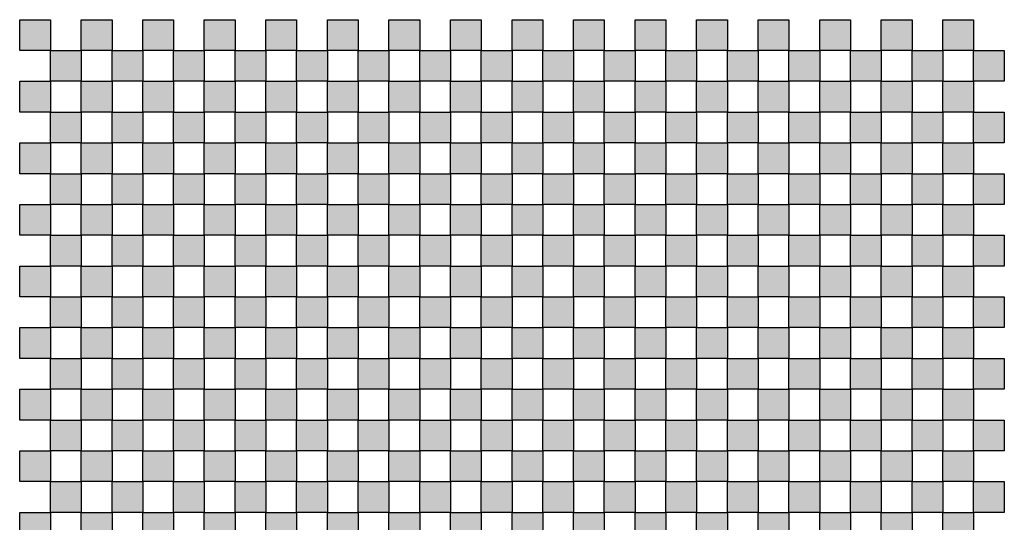
# Model space of a CAD drawing. Units: millimetres. Extents: x 214 to 1174, y -474 to 486.
# Drawn here: x 214 to 1174, y -4 to 486 of the extents above; entities that cross this region are included whole.
import ezdxf

# ---------------------------------------------------------------- set-up
doc = ezdxf.new("R2010")
doc.units = ezdxf.units.MM

msp = doc.modelspace()

# ---------------------------------------------------------------- linework, layer by layer
for points in [[(214.38, 485.63), (244.38, 485.63), (244.38, 455.63), (214.38, 455.63)], [(274.38, 485.63), (304.38, 485.63), (304.38, 455.63), (274.38, 455.63)], [(334.38, 485.63), (364.38, 485.63), (364.38, 455.63), (334.38, 455.63)], [(394.38, 485.63), (424.38, 485.63), (424.38, 455.63), (394.38, 455.63)], [(454.38, 485.63), (484.38, 485.63), (484.38, 455.63), (454.38, 455.63)], [(514.38, 485.63), (544.38, 485.63), (544.38, 455.63), (514.38, 455.63)], [(574.38, 485.63), (604.38, 485.63), (604.38, 455.63), (574.38, 455.63)], [(634.38, 485.63), (664.38, 485.63), (664.38, 455.63), (634.38, 455.63)], [(694.38, 485.63), (724.38, 485.63), (724.38, 455.63), (694.38, 455.63)], [(754.38, 485.63), (784.38, 485.63), (784.38, 455.63), (754.38, 455.63)], [(814.38, 485.63), (844.38, 485.63), (844.38, 455.63), (814.38, 455.63)], [(874.38, 485.63), (904.38, 485.63), (904.38, 455.63), (874.38, 455.63)], [(934.38, 485.63), (964.38, 485.63), (964.38, 455.63), (934.38, 455.63)], [(994.38, 485.63), (1024.38, 485.63), (1024.38, 455.63), (994.38, 455.63)], [(1054.38, 485.63), (1084.38, 485.63), (1084.38, 455.63), (1054.38, 455.63)], [(1114.38, 485.63), (1144.38, 485.63), (1144.38, 455.63), (1114.38, 455.63)], [(244.38, 455.63), (274.38, 455.63), (274.38, 425.63), (244.38, 425.63)], [(304.38, 455.63), (334.38, 455.63), (334.38, 425.63), (304.38, 425.63)], [(364.38, 455.63), (394.38, 455.63), (394.38, 425.63), (364.38, 425.63)], [(424.38, 455.63), (454.38, 455.63), (454.38, 425.63), (424.38, 425.63)], [(484.38, 455.63), (514.38, 455.63), (514.38, 425.63), (484.38, 425.63)], [(544.38, 455.63), (574.38, 455.63), (574.38, 425.63), (544.38, 425.63)], [(604.38, 455.63), (634.38, 455.63), (634.38, 425.63), (604.38, 425.63)], [(664.38, 455.63), (694.38, 455.63), (694.38, 425.63), (664.38, 425.63)], [(724.38, 455.63), (754.38, 455.63), (754.38, 425.63), (724.38, 425.63)], [(784.38, 455.63), (814.38, 455.63), (814.38, 425.63), (784.38, 425.63)], [(844.38, 455.63), (874.38, 455.63), (874.38, 425.63), (844.38, 425.63)], [(904.38, 455.63), (934.38, 455.63), (934.38, 425.63), (904.38, 425.63)], [(964.38, 455.63), (994.38, 455.63), (994.38, 425.63), (964.38, 425.63)], [(1024.38, 455.63), (1054.38, 455.63), (1054.38, 425.63), (1024.38, 425.63)], [(1084.38, 455.63), (1114.38, 455.63), (1114.38, 425.63), (1084.38, 425.63)], [(1144.38, 455.63), (1174.38, 455.63), (1174.38, 425.63), (1144.38, 425.63)], [(214.38, 425.63), (244.38, 425.63), (244.38, 395.63), (214.38, 395.63)], [(274.38, 425.63), (304.38, 425.63), (304.38, 395.63), (274.38, 395.63)], [(334.38, 425.63), (364.38, 425.63), (364.38, 395.63), (334.38, 395.63)], [(394.38, 425.63), (424.38, 425.63), (424.38, 395.63), (394.38, 395.63)], [(454.38, 425.63), (484.38, 425.63), (484.38, 395.63), (454.38, 395.63)], [(514.38, 425.63), (544.38, 425.63), (544.38, 395.63), (514.38, 395.63)], [(574.38, 425.63), (604.38, 425.63), (604.38, 395.63), (574.38, 395.63)], [(634.38, 425.63), (664.38, 425.63), (664.38, 395.63), (634.38, 395.63)], [(694.38, 425.63), (724.38, 425.63), (724.38, 395.63), (694.38, 395.63)], [(754.38, 425.63), (784.38, 425.63), (784.38, 395.63), (754.38, 395.63)], [(814.38, 425.63), (844.38, 425.63), (844.38, 395.63), (814.38, 395.63)], [(874.38, 425.63), (904.38, 425.63), (904.38, 395.63), (874.38, 395.63)], [(934.38, 425.63), (964.38, 425.63), (964.38, 395.63), (934.38, 395.63)], [(994.38, 425.63), (1024.38, 425.63), (1024.38, 395.63), (994.38, 395.63)], [(1054.38, 425.63), (1084.38, 425.63), (1084.38, 395.63), (1054.38, 395.63)], [(1114.38, 425.63), (1144.38, 425.63), (1144.38, 395.63), (1114.38, 395.63)], [(244.38, 395.63), (274.38, 395.63), (274.38, 365.63), (244.38, 365.63)], [(304.38, 395.63), (334.38, 395.63), (334.38, 365.63), (304.38, 365.63)], [(364.38, 395.63), (394.38, 395.63), (394.38, 365.63), (364.38, 365.63)], [(424.38, 395.63), (454.38, 395.63), (454.38, 365.63), (424.38, 365.63)], [(484.38, 395.63), (514.38, 395.63), (514.38, 365.63), (484.38, 365.63)], [(544.38, 395.63), (574.38, 395.63), (574.38, 365.63), (544.38, 365.63)], [(604.38, 395.63), (634.38, 395.63), (634.38, 365.63), (604.38, 365.63)], [(664.38, 395.63), (694.38, 395.63), (694.38, 365.63), (664.38, 365.63)], [(724.38, 395.63), (754.38, 395.63), (754.38, 365.63), (724.38, 365.63)], [(784.38, 395.63), (814.38, 395.63), (814.38, 365.63), (784.38, 365.63)], [(844.38, 395.63), (874.38, 395.63), (874.38, 365.63), (844.38, 365.63)], [(904.38, 395.63), (934.38, 395.63), (934.38, 365.63), (904.38, 365.63)], [(964.38, 395.63), (994.38, 395.63), (994.38, 365.63), (964.38, 365.63)], [(1024.38, 395.63), (1054.38, 395.63), (1054.38, 365.63), (1024.38, 365.63)], [(1084.38, 395.63), (1114.38, 395.63), (1114.38, 365.63), (1084.38, 365.63)], [(1144.38, 395.63), (1174.38, 395.63), (1174.38, 365.63), (1144.38, 365.63)], [(214.38, 365.63), (244.38, 365.63), (244.38, 335.63), (214.38, 335.63)], [(274.38, 365.63), (304.38, 365.63), (304.38, 335.63), (274.38, 335.63)], [(334.38, 365.63), (364.38, 365.63), (364.38, 335.63), (334.38, 335.63)], [(394.38, 365.63), (424.38, 365.63), (424.38, 335.63), (394.38, 335.63)], [(454.38, 365.63), (484.38, 365.63), (484.38, 335.63), (454.38, 335.63)], [(514.38, 365.63), (544.38, 365.63), (544.38, 335.63), (514.38, 335.63)], [(574.38, 365.63), (604.38, 365.63), (604.38, 335.63), (574.38, 335.63)], [(634.38, 365.63), (664.38, 365.63), (664.38, 335.63), (634.38, 335.63)], [(694.38, 365.63), (724.38, 365.63), (724.38, 335.63), (694.38, 335.63)], [(754.38, 365.63), (784.38, 365.63), (784.38, 335.63), (754.38, 335.63)], [(814.38, 365.63), (844.38, 365.63), (844.38, 335.63), (814.38, 335.63)], [(874.38, 365.63), (904.38, 365.63), (904.38, 335.63), (874.38, 335.63)], [(934.38, 365.63), (964.38, 365.63), (964.38, 335.63), (934.38, 335.63)], [(994.38, 365.63), (1024.38, 365.63), (1024.38, 335.63), (994.38, 335.63)], [(1054.38, 365.63), (1084.38, 365.63), (1084.38, 335.63), (1054.38, 335.63)], [(1114.38, 365.63), (1144.38, 365.63), (1144.38, 335.63), (1114.38, 335.63)], [(244.38, 335.63), (274.38, 335.63), (274.38, 305.63), (244.38, 305.63)], [(304.38, 335.63), (334.38, 335.63), (334.38, 305.63), (304.38, 305.63)], [(364.38, 335.63), (394.38, 335.63), (394.38, 305.63), (364.38, 305.63)], [(424.38, 335.63), (454.38, 335.63), (454.38, 305.63), (424.38, 305.63)], [(484.38, 335.63), (514.38, 335.63), (514.38, 305.63), (484.38, 305.63)], [(544.38, 335.63), (574.38, 335.63), (574.38, 305.63), (544.38, 305.63)], [(604.38, 335.63), (634.38, 335.63), (634.38, 305.63), (604.38, 305.63)], [(664.38, 335.63), (694.38, 335.63), (694.38, 305.63), (664.38, 305.63)], [(724.38, 335.63), (754.38, 335.63), (754.38, 305.63), (724.38, 305.63)], [(784.38, 335.63), (814.38, 335.63), (814.38, 305.63), (784.38, 305.63)], [(844.38, 335.63), (874.38, 335.63), (874.38, 305.63), (844.38, 305.63)], [(904.38, 335.63), (934.38, 335.63), (934.38, 305.63), (904.38, 305.63)], [(964.38, 335.63), (994.38, 335.63), (994.38, 305.63), (964.38, 305.63)], [(1024.38, 335.63), (1054.38, 335.63), (1054.38, 305.63), (1024.38, 305.63)], [(1084.38, 335.63), (1114.38, 335.63), (1114.38, 305.63), (1084.38, 305.63)], [(1144.38, 335.63), (1174.38, 335.63), (1174.38, 305.63), (1144.38, 305.63)], [(214.38, 305.63), (244.38, 305.63), (244.38, 275.63), (214.38, 275.63)], [(274.38, 305.63), (304.38, 305.63), (304.38, 275.63), (274.38, 275.63)], [(334.38, 305.63), (364.38, 305.63), (364.38, 275.63), (334.38, 275.63)], [(394.38, 305.63), (424.38, 305.63), (424.38, 275.63), (394.38, 275.63)], [(454.38, 305.63), (484.38, 305.63), (484.38, 275.63), (454.38, 275.63)], [(514.38, 305.63), (544.38, 305.63), (544.38, 275.63), (514.38, 275.63)], [(574.38, 305.63), (604.38, 305.63), (604.38, 275.63), (574.38, 275.63)], [(634.38, 305.63), (664.38, 305.63), (664.38, 275.63), (634.38, 275.63)], [(694.38, 305.63), (724.38, 305.63), (724.38, 275.63), (694.38, 275.63)], [(754.38, 305.63), (784.38, 305.63), (784.38, 275.63), (754.38, 275.63)], [(814.38, 305.63), (844.38, 305.63), (844.38, 275.63), (814.38, 275.63)], [(874.38, 305.63), (904.38, 305.63), (904.38, 275.63), (874.38, 275.63)], [(934.38, 305.63), (964.38, 305.63), (964.38, 275.63), (934.38, 275.63)], [(994.38, 305.63), (1024.38, 305.63), (1024.38, 275.63), (994.38, 275.63)], [(1054.38, 305.63), (1084.38, 305.63), (1084.38, 275.63), (1054.38, 275.63)], [(1114.38, 305.63), (1144.38, 305.63), (1144.38, 275.63), (1114.38, 275.63)], [(244.38, 275.63), (274.38, 275.63), (274.38, 245.63), (244.38, 245.63)], [(304.38, 275.63), (334.38, 275.63), (334.38, 245.63), (304.38, 245.63)], [(364.38, 275.63), (394.38, 275.63), (394.38, 245.63), (364.38, 245.63)], [(424.38, 275.63), (454.38, 275.63), (454.38, 245.63), (424.38, 245.63)], [(484.38, 275.63), (514.38, 275.63), (514.38, 245.63), (484.38, 245.63)], [(544.38, 275.63), (574.38, 275.63), (574.38, 245.63), (544.38, 245.63)], [(604.38, 275.63), (634.38, 275.63), (634.38, 245.63), (604.38, 245.63)], [(664.38, 275.63), (694.38, 275.63), (694.38, 245.63), (664.38, 245.63)], [(724.38, 275.63), (754.38, 275.63), (754.38, 245.63), (724.38, 245.63)], [(784.38, 275.63), (814.38, 275.63), (814.38, 245.63), (784.38, 245.63)], [(844.38, 275.63), (874.38, 275.63), (874.38, 245.63), (844.38, 245.63)], [(904.38, 275.63), (934.38, 275.63), (934.38, 245.63), (904.38, 245.63)], [(964.38, 275.63), (994.38, 275.63), (994.38, 245.63), (964.38, 245.63)], [(1024.38, 275.63), (1054.38, 275.63), (1054.38, 245.63), (1024.38, 245.63)], [(1084.38, 275.63), (1114.38, 275.63), (1114.38, 245.63), (1084.38, 245.63)], [(1144.38, 275.63), (1174.38, 275.63), (1174.38, 245.63), (1144.38, 245.63)], [(214.38, 245.63), (244.38, 245.63), (244.38, 215.63), (214.38, 215.63)], [(274.38, 245.63), (304.38, 245.63), (304.38, 215.63), (274.38, 215.63)], [(334.38, 245.63), (364.38, 245.63), (364.38, 215.63), (334.38, 215.63)], [(394.38, 245.63), (424.38, 245.63), (424.38, 215.63), (394.38, 215.63)], [(454.38, 245.63), (484.38, 245.63), (484.38, 215.63), (454.38, 215.63)], [(514.38, 245.63), (544.38, 245.63), (544.38, 215.63), (514.38, 215.63)], [(574.38, 245.63), (604.38, 245.63), (604.38, 215.63), (574.38, 215.63)], [(634.38, 245.63), (664.38, 245.63), (664.38, 215.63), (634.38, 215.63)], [(694.38, 245.63), (724.38, 245.63), (724.38, 215.63), (694.38, 215.63)], [(754.38, 245.63), (784.38, 245.63), (784.38, 215.63), (754.38, 215.63)], [(814.38, 245.63), (844.38, 245.63), (844.38, 215.63), (814.38, 215.63)], [(874.38, 245.63), (904.38, 245.63), (904.38, 215.63), (874.38, 215.63)], [(934.38, 245.63), (964.38, 245.63), (964.38, 215.63), (934.38, 215.63)], [(994.38, 245.63), (1024.38, 245.63), (1024.38, 215.63), (994.38, 215.63)], [(1054.38, 245.63), (1084.38, 245.63), (1084.38, 215.63), (1054.38, 215.63)], [(1114.38, 245.63), (1144.38, 245.63), (1144.38, 215.63), (1114.38, 215.63)], [(244.38, 215.63), (274.38, 215.63), (274.38, 185.63), (244.38, 185.63)], [(304.38, 215.63), (334.38, 215.63), (334.38, 185.63), (304.38, 185.63)], [(364.38, 215.63), (394.38, 215.63), (394.38, 185.63), (364.38, 185.63)], [(424.38, 215.63), (454.38, 215.63), (454.38, 185.63), (424.38, 185.63)], [(484.38, 215.63), (514.38, 215.63), (514.38, 185.63), (484.38, 185.63)], [(544.38, 215.63), (574.38, 215.63), (574.38, 185.63), (544.38, 185.63)], [(604.38, 215.63), (634.38, 215.63), (634.38, 185.63), (604.38, 185.63)], [(664.38, 215.63), (694.38, 215.63), (694.38, 185.63), (664.38, 185.63)], [(724.38, 215.63), (754.38, 215.63), (754.38, 185.63), (724.38, 185.63)], [(784.38, 215.63), (814.38, 215.63), (814.38, 185.63), (784.38, 185.63)], [(844.38, 215.63), (874.38, 215.63), (874.38, 185.63), (844.38, 185.63)], [(904.38, 215.63), (934.38, 215.63), (934.38, 185.63), (904.38, 185.63)], [(964.38, 215.63), (994.38, 215.63), (994.38, 185.63), (964.38, 185.63)], [(1024.38, 215.63), (1054.38, 215.63), (1054.38, 185.63), (1024.38, 185.63)], [(1084.38, 215.63), (1114.38, 215.63), (1114.38, 185.63), (1084.38, 185.63)], [(1144.38, 215.63), (1174.38, 215.63), (1174.38, 185.63), (1144.38, 185.63)], [(214.38, 185.63), (244.38, 185.63), (244.38, 155.63), (214.38, 155.63)], [(274.38, 185.63), (304.38, 185.63), (304.38, 155.63), (274.38, 155.63)], [(334.38, 185.63), (364.38, 185.63), (364.38, 155.63), (334.38, 155.63)], [(394.38, 185.63), (424.38, 185.63), (424.38, 155.63), (394.38, 155.63)], [(454.38, 185.63), (484.38, 185.63), (484.38, 155.63), (454.38, 155.63)], [(514.38, 185.63), (544.38, 185.63), (544.38, 155.63), (514.38, 155.63)], [(574.38, 185.63), (604.38, 185.63), (604.38, 155.63), (574.38, 155.63)], [(634.38, 185.63), (664.38, 185.63), (664.38, 155.63), (634.38, 155.63)], [(694.38, 185.63), (724.38, 185.63), (724.38, 155.63), (694.38, 155.63)], [(754.38, 185.63), (784.38, 185.63), (784.38, 155.63), (754.38, 155.63)], [(814.38, 185.63), (844.38, 185.63), (844.38, 155.63), (814.38, 155.63)], [(874.38, 185.63), (904.38, 185.63), (904.38, 155.63), (874.38, 155.63)], [(934.38, 185.63), (964.38, 185.63), (964.38, 155.63), (934.38, 155.63)], [(994.38, 185.63), (1024.38, 185.63), (1024.38, 155.63), (994.38, 155.63)], [(1054.38, 185.63), (1084.38, 185.63), (1084.38, 155.63), (1054.38, 155.63)], [(1114.38, 185.63), (1144.38, 185.63), (1144.38, 155.63), (1114.38, 155.63)], [(244.38, 155.63), (274.38, 155.63), (274.38, 125.63), (244.38, 125.63)], [(304.38, 155.63), (334.38, 155.63), (334.38, 125.63), (304.38, 125.63)], [(364.38, 155.63), (394.38, 155.63), (394.38, 125.63), (364.38, 125.63)], [(424.38, 155.63), (454.38, 155.63), (454.38, 125.63), (424.38, 125.63)], [(484.38, 155.63), (514.38, 155.63), (514.38, 125.63), (484.38, 125.63)], [(544.38, 155.63), (574.38, 155.63), (574.38, 125.63), (544.38, 125.63)], [(604.38, 155.63), (634.38, 155.63), (634.38, 125.63), (604.38, 125.63)], [(664.38, 155.63), (694.38, 155.63), (694.38, 125.63), (664.38, 125.63)], [(724.38, 155.63), (754.38, 155.63), (754.38, 125.63), (724.38, 125.63)], [(784.38, 155.63), (814.38, 155.63), (814.38, 125.63), (784.38, 125.63)], [(844.38, 155.63), (874.38, 155.63), (874.38, 125.63), (844.38, 125.63)], [(904.38, 155.63), (934.38, 155.63), (934.38, 125.63), (904.38, 125.63)], [(964.38, 155.63), (994.38, 155.63), (994.38, 125.63), (964.38, 125.63)], [(1024.38, 155.63), (1054.38, 155.63), (1054.38, 125.63), (1024.38, 125.63)], [(1084.38, 155.63), (1114.38, 155.63), (1114.38, 125.63), (1084.38, 125.63)], [(1144.38, 155.63), (1174.38, 155.63), (1174.38, 125.63), (1144.38, 125.63)], [(214.38, 125.63), (244.38, 125.63), (244.38, 95.63), (214.38, 95.63)], [(274.38, 125.63), (304.38, 125.63), (304.38, 95.63), (274.38, 95.63)], [(334.38, 125.63), (364.38, 125.63), (364.38, 95.63), (334.38, 95.63)], [(394.38, 125.63), (424.38, 125.63), (424.38, 95.63), (394.38, 95.63)], [(454.38, 125.63), (484.38, 125.63), (484.38, 95.63), (454.38, 95.63)], [(514.38, 125.63), (544.38, 125.63), (544.38, 95.63), (514.38, 95.63)], [(574.38, 125.63), (604.38, 125.63), (604.38, 95.63), (574.38, 95.63)], [(634.38, 125.63), (664.38, 125.63), (664.38, 95.63), (634.38, 95.63)], [(694.38, 125.63), (724.38, 125.63), (724.38, 95.63), (694.38, 95.63)], [(754.38, 125.63), (784.38, 125.63), (784.38, 95.63), (754.38, 95.63)], [(814.38, 125.63), (844.38, 125.63), (844.38, 95.63), (814.38, 95.63)], [(874.38, 125.63), (904.38, 125.63), (904.38, 95.63), (874.38, 95.63)], [(934.38, 125.63), (964.38, 125.63), (964.38, 95.63), (934.38, 95.63)], [(994.38, 125.63), (1024.38, 125.63), (1024.38, 95.63), (994.38, 95.63)], [(1054.38, 125.63), (1084.38, 125.63), (1084.38, 95.63), (1054.38, 95.63)], [(1114.38, 125.63), (1144.38, 125.63), (1144.38, 95.63), (1114.38, 95.63)], [(244.38, 95.63), (274.38, 95.63), (274.38, 65.63), (244.38, 65.63)], [(304.38, 95.63), (334.38, 95.63), (334.38, 65.63), (304.38, 65.63)], [(364.38, 95.63), (394.38, 95.63), (394.38, 65.63), (364.38, 65.63)], [(424.38, 95.63), (454.38, 95.63), (454.38, 65.63), (424.38, 65.63)], [(484.38, 95.63), (514.38, 95.63), (514.38, 65.63), (484.38, 65.63)], [(544.38, 95.63), (574.38, 95.63), (574.38, 65.63), (544.38, 65.63)], [(604.38, 95.63), (634.38, 95.63), (634.38, 65.63), (604.38, 65.63)], [(664.38, 95.63), (694.38, 95.63), (694.38, 65.63), (664.38, 65.63)], [(724.38, 95.63), (754.38, 95.63), (754.38, 65.63), (724.38, 65.63)], [(784.38, 95.63), (814.38, 95.63), (814.38, 65.63), (784.38, 65.63)], [(844.38, 95.63), (874.38, 95.63), (874.38, 65.63), (844.38, 65.63)], [(904.38, 95.63), (934.38, 95.63), (934.38, 65.63), (904.38, 65.63)], [(964.38, 95.63), (994.38, 95.63), (994.38, 65.63), (964.38, 65.63)], [(1024.38, 95.63), (1054.38, 95.63), (1054.38, 65.63), (1024.38, 65.63)], [(1084.38, 95.63), (1114.38, 95.63), (1114.38, 65.63), (1084.38, 65.63)], [(1144.38, 95.63), (1174.38, 95.63), (1174.38, 65.63), (1144.38, 65.63)], [(214.38, 65.63), (244.38, 65.63), (244.38, 35.63), (214.38, 35.63)], [(274.38, 65.63), (304.38, 65.63), (304.38, 35.63), (274.38, 35.63)], [(334.38, 65.63), (364.38, 65.63), (364.38, 35.63), (334.38, 35.63)], [(394.38, 65.63), (424.38, 65.63), (424.38, 35.63), (394.38, 35.63)], [(454.38, 65.63), (484.38, 65.63), (484.38, 35.63), (454.38, 35.63)], [(514.38, 65.63), (544.38, 65.63), (544.38, 35.63), (514.38, 35.63)], [(574.38, 65.63), (604.38, 65.63), (604.38, 35.63), (574.38, 35.63)], [(634.38, 65.63), (664.38, 65.63), (664.38, 35.63), (634.38, 35.63)], [(694.38, 65.63), (724.38, 65.63), (724.38, 35.63), (694.38, 35.63)], [(754.38, 65.63), (784.38, 65.63), (784.38, 35.63), (754.38, 35.63)], [(814.38, 65.63), (844.38, 65.63), (844.38, 35.63), (814.38, 35.63)], [(874.38, 65.63), (904.38, 65.63), (904.38, 35.63), (874.38, 35.63)], [(934.38, 65.63), (964.38, 65.63), (964.38, 35.63), (934.38, 35.63)], [(994.38, 65.63), (1024.38, 65.63), (1024.38, 35.63), (994.38, 35.63)], [(1054.38, 65.63), (1084.38, 65.63), (1084.38, 35.63), (1054.38, 35.63)], [(1114.38, 65.63), (1144.38, 65.63), (1144.38, 35.63), (1114.38, 35.63)], [(244.38, 35.63), (274.38, 35.63), (274.38, 5.63), (244.38, 5.63)], [(304.38, 35.63), (334.38, 35.63), (334.38, 5.63), (304.38, 5.63)], [(364.38, 35.63), (394.38, 35.63), (394.38, 5.63), (364.38, 5.63)], [(424.38, 35.63), (454.38, 35.63), (454.38, 5.63), (424.38, 5.63)], [(484.38, 35.63), (514.38, 35.63), (514.38, 5.63), (484.38, 5.63)], [(544.38, 35.63), (574.38, 35.63), (574.38, 5.63), (544.38, 5.63)], [(604.38, 35.63), (634.38, 35.63), (634.38, 5.63), (604.38, 5.63)], [(664.38, 35.63), (694.38, 35.63), (694.38, 5.63), (664.38, 5.63)], [(724.38, 35.63), (754.38, 35.63), (754.38, 5.63), (724.38, 5.63)], [(784.38, 35.63), (814.38, 35.63), (814.38, 5.63), (784.38, 5.63)], [(844.38, 35.63), (874.38, 35.63), (874.38, 5.63), (844.38, 5.63)], [(904.38, 35.63), (934.38, 35.63), (934.38, 5.63), (904.38, 5.63)], [(964.38, 35.63), (994.38, 35.63), (994.38, 5.63), (964.38, 5.63)], [(1024.38, 35.63), (1054.38, 35.63), (1054.38, 5.63), (1024.38, 5.63)], [(1084.38, 35.63), (1114.38, 35.63), (1114.38, 5.63), (1084.38, 5.63)], [(1144.38, 35.63), (1174.38, 35.63), (1174.38, 5.63), (1144.38, 5.63)], [(214.38, 5.63), (244.38, 5.63), (244.38, -24.37), (214.38, -24.37)], [(274.38, 5.63), (304.38, 5.63), (304.38, -24.37), (274.38, -24.37)], [(334.38, 5.63), (364.38, 5.63), (364.38, -24.37), (334.38, -24.37)], [(394.38, 5.63), (424.38, 5.63), (424.38, -24.37), (394.38, -24.37)], [(454.38, 5.63), (484.38, 5.63), (484.38, -24.37), (454.38, -24.37)], [(514.38, 5.63), (544.38, 5.63), (544.38, -24.37), (514.38, -24.37)], [(574.38, 5.63), (604.38, 5.63), (604.38, -24.37), (574.38, -24.37)], [(634.38, 5.63), (664.38, 5.63), (664.38, -24.37), (634.38, -24.37)], [(694.38, 5.63), (724.38, 5.63), (724.38, -24.37), (694.38, -24.37)], [(754.38, 5.63), (784.38, 5.63), (784.38, -24.37), (754.38, -24.37)], [(814.38, 5.63), (844.38, 5.63), (844.38, -24.37), (814.38, -24.37)], [(874.38, 5.63), (904.38, 5.63), (904.38, -24.37), (874.38, -24.37)], [(934.38, 5.63), (964.38, 5.63), (964.38, -24.37), (934.38, -24.37)], [(994.38, 5.63), (1024.38, 5.63), (1024.38, -24.37), (994.38, -24.37)], [(1054.38, 5.63), (1084.38, 5.63), (1084.38, -24.37), (1054.38, -24.37)], [(1114.38, 5.63), (1144.38, 5.63), (1144.38, -24.37), (1114.38, -24.37)]]:
    msp.add_lwpolyline(points, close=True)
for points in [[(214.38, 455.63), (244.38, 455.63), (214.38, 485.63), (244.38, 485.63)], [(274.38, 455.63), (304.38, 455.63), (274.38, 485.63), (304.38, 485.63)], [(334.38, 455.63), (364.38, 455.63), (334.38, 485.63), (364.38, 485.63)], [(394.38, 455.63), (424.38, 455.63), (394.38, 485.63), (424.38, 485.63)], [(454.38, 455.63), (484.38, 455.63), (454.38, 485.63), (484.38, 485.63)], [(514.38, 455.63), (544.38, 455.63), (514.38, 485.63), (544.38, 485.63)], [(574.38, 455.63), (604.38, 455.63), (574.38, 485.63), (604.38, 485.63)], [(634.38, 455.63), (664.38, 455.63), (634.38, 485.63), (664.38, 485.63)], [(694.38, 455.63), (724.38, 455.63), (694.38, 485.63), (724.38, 485.63)], [(754.38, 455.63), (784.38, 455.63), (754.38, 485.63), (784.38, 485.63)], [(814.38, 455.63), (844.38, 455.63), (814.38, 485.63), (844.38, 485.63)], [(874.38, 455.63), (904.38, 455.63), (874.38, 485.63), (904.38, 485.63)], [(934.38, 455.63), (964.38, 455.63), (934.38, 485.63), (964.38, 485.63)], [(994.38, 455.63), (1024.38, 455.63), (994.38, 485.63), (1024.38, 485.63)], [(1054.38, 455.63), (1084.38, 455.63), (1054.38, 485.63), (1084.38, 485.63)], [(1114.38, 455.63), (1144.38, 455.63), (1114.38, 485.63), (1144.38, 485.63)], [(244.38, 425.63), (274.38, 425.63), (244.38, 455.63), (274.38, 455.63)], [(304.38, 425.63), (334.38, 425.63), (304.38, 455.63), (334.38, 455.63)], [(364.38, 425.63), (394.38, 425.63), (364.38, 455.63), (394.38, 455.63)], [(424.38, 425.63), (454.38, 425.63), (424.38, 455.63), (454.38, 455.63)], [(484.38, 425.63), (514.38, 425.63), (484.38, 455.63), (514.38, 455.63)], [(544.38, 425.63), (574.38, 425.63), (544.38, 455.63), (574.38, 455.63)], [(604.38, 425.63), (634.38, 425.63), (604.38, 455.63), (634.38, 455.63)], [(664.38, 425.63), (694.38, 425.63), (664.38, 455.63), (694.38, 455.63)], [(724.38, 425.63), (754.38, 425.63), (724.38, 455.63), (754.38, 455.63)], [(784.38, 425.63), (814.38, 425.63), (784.38, 455.63), (814.38, 455.63)], [(844.38, 425.63), (874.38, 425.63), (844.38, 455.63), (874.38, 455.63)], [(904.38, 425.63), (934.38, 425.63), (904.38, 455.63), (934.38, 455.63)], [(964.38, 425.63), (994.38, 425.63), (964.38, 455.63), (994.38, 455.63)], [(1024.38, 425.63), (1054.38, 425.63), (1024.38, 455.63), (1054.38, 455.63)], [(1084.38, 425.63), (1114.38, 425.63), (1084.38, 455.63), (1114.38, 455.63)], [(1144.38, 425.63), (1174.38, 425.63), (1144.38, 455.63), (1174.38, 455.63)], [(214.38, 395.63), (244.38, 395.63), (214.38, 425.63), (244.38, 425.63)], [(274.38, 395.63), (304.38, 395.63), (274.38, 425.63), (304.38, 425.63)], [(334.38, 395.63), (364.38, 395.63), (334.38, 425.63), (364.38, 425.63)], [(394.38, 395.63), (424.38, 395.63), (394.38, 425.63), (424.38, 425.63)], [(454.38, 395.63), (484.38, 395.63), (454.38, 425.63), (484.38, 425.63)], [(514.38, 395.63), (544.38, 395.63), (514.38, 425.63), (544.38, 425.63)], [(574.38, 395.63), (604.38, 395.63), (574.38, 425.63), (604.38, 425.63)], [(634.38, 395.63), (664.38, 395.63), (634.38, 425.63), (664.38, 425.63)], [(694.38, 395.63), (724.38, 395.63), (694.38, 425.63), (724.38, 425.63)], [(754.38, 395.63), (784.38, 395.63), (754.38, 425.63), (784.38, 425.63)], [(814.38, 395.63), (844.38, 395.63), (814.38, 425.63), (844.38, 425.63)], [(874.38, 395.63), (904.38, 395.63), (874.38, 425.63), (904.38, 425.63)], [(934.38, 395.63), (964.38, 395.63), (934.38, 425.63), (964.38, 425.63)], [(994.38, 395.63), (1024.38, 395.63), (994.38, 425.63), (1024.38, 425.63)], [(1054.38, 395.63), (1084.38, 395.63), (1054.38, 425.63), (1084.38, 425.63)], [(1114.38, 395.63), (1144.38, 395.63), (1114.38, 425.63), (1144.38, 425.63)], [(244.38, 365.63), (274.38, 365.63), (244.38, 395.63), (274.38, 395.63)], [(304.38, 365.63), (334.38, 365.63), (304.38, 395.63), (334.38, 395.63)], [(364.38, 365.63), (394.38, 365.63), (364.38, 395.63), (394.38, 395.63)], [(424.38, 365.63), (454.38, 365.63), (424.38, 395.63), (454.38, 395.63)], [(484.38, 365.63), (514.38, 365.63), (484.38, 395.63), (514.38, 395.63)], [(544.38, 365.63), (574.38, 365.63), (544.38, 395.63), (574.38, 395.63)], [(604.38, 365.63), (634.38, 365.63), (604.38, 395.63), (634.38, 395.63)], [(664.38, 365.63), (694.38, 365.63), (664.38, 395.63), (694.38, 395.63)], [(724.38, 365.63), (754.38, 365.63), (724.38, 395.63), (754.38, 395.63)], [(784.38, 365.63), (814.38, 365.63), (784.38, 395.63), (814.38, 395.63)], [(844.38, 365.63), (874.38, 365.63), (844.38, 395.63), (874.38, 395.63)], [(904.38, 365.63), (934.38, 365.63), (904.38, 395.63), (934.38, 395.63)], [(964.38, 365.63), (994.38, 365.63), (964.38, 395.63), (994.38, 395.63)], [(1024.38, 365.63), (1054.38, 365.63), (1024.38, 395.63), (1054.38, 395.63)], [(1084.38, 365.63), (1114.38, 365.63), (1084.38, 395.63), (1114.38, 395.63)], [(1144.38, 365.63), (1174.38, 365.63), (1144.38, 395.63), (1174.38, 395.63)], [(214.38, 335.63), (244.38, 335.63), (214.38, 365.63), (244.38, 365.63)], [(274.38, 335.63), (304.38, 335.63), (274.38, 365.63), (304.38, 365.63)], [(334.38, 335.63), (364.38, 335.63), (334.38, 365.63), (364.38, 365.63)], [(394.38, 335.63), (424.38, 335.63), (394.38, 365.63), (424.38, 365.63)], [(454.38, 335.63), (484.38, 335.63), (454.38, 365.63), (484.38, 365.63)], [(514.38, 335.63), (544.38, 335.63), (514.38, 365.63), (544.38, 365.63)], [(574.38, 335.63), (604.38, 335.63), (574.38, 365.63), (604.38, 365.63)], [(634.38, 335.63), (664.38, 335.63), (634.38, 365.63), (664.38, 365.63)], [(694.38, 335.63), (724.38, 335.63), (694.38, 365.63), (724.38, 365.63)], [(754.38, 335.63), (784.38, 335.63), (754.38, 365.63), (784.38, 365.63)], [(814.38, 335.63), (844.38, 335.63), (814.38, 365.63), (844.38, 365.63)], [(874.38, 335.63), (904.38, 335.63), (874.38, 365.63), (904.38, 365.63)], [(934.38, 335.63), (964.38, 335.63), (934.38, 365.63), (964.38, 365.63)], [(994.38, 335.63), (1024.38, 335.63), (994.38, 365.63), (1024.38, 365.63)], [(1054.38, 335.63), (1084.38, 335.63), (1054.38, 365.63), (1084.38, 365.63)], [(1114.38, 335.63), (1144.38, 335.63), (1114.38, 365.63), (1144.38, 365.63)], [(244.38, 305.63), (274.38, 305.63), (244.38, 335.63), (274.38, 335.63)], [(304.38, 305.63), (334.38, 305.63), (304.38, 335.63), (334.38, 335.63)], [(364.38, 305.63), (394.38, 305.63), (364.38, 335.63), (394.38, 335.63)], [(424.38, 305.63), (454.38, 305.63), (424.38, 335.63), (454.38, 335.63)], [(484.38, 305.63), (514.38, 305.63), (484.38, 335.63), (514.38, 335.63)], [(544.38, 305.63), (574.38, 305.63), (544.38, 335.63), (574.38, 335.63)], [(604.38, 305.63), (634.38, 305.63), (604.38, 335.63), (634.38, 335.63)], [(664.38, 305.63), (694.38, 305.63), (664.38, 335.63), (694.38, 335.63)], [(724.38, 305.63), (754.38, 305.63), (724.38, 335.63), (754.38, 335.63)], [(784.38, 305.63), (814.38, 305.63), (784.38, 335.63), (814.38, 335.63)], [(844.38, 305.63), (874.38, 305.63), (844.38, 335.63), (874.38, 335.63)], [(904.38, 305.63), (934.38, 305.63), (904.38, 335.63), (934.38, 335.63)], [(964.38, 305.63), (994.38, 305.63), (964.38, 335.63), (994.38, 335.63)], [(1024.38, 305.63), (1054.38, 305.63), (1024.38, 335.63), (1054.38, 335.63)], [(1084.38, 305.63), (1114.38, 305.63), (1084.38, 335.63), (1114.38, 335.63)], [(1144.38, 305.63), (1174.38, 305.63), (1144.38, 335.63), (1174.38, 335.63)], [(214.38, 275.63), (244.38, 275.63), (214.38, 305.63), (244.38, 305.63)], [(274.38, 275.63), (304.38, 275.63), (274.38, 305.63), (304.38, 305.63)], [(334.38, 275.63), (364.38, 275.63), (334.38, 305.63), (364.38, 305.63)], [(394.38, 275.63), (424.38, 275.63), (394.38, 305.63), (424.38, 305.63)], [(454.38, 275.63), (484.38, 275.63), (454.38, 305.63), (484.38, 305.63)], [(514.38, 275.63), (544.38, 275.63), (514.38, 305.63), (544.38, 305.63)], [(574.38, 275.63), (604.38, 275.63), (574.38, 305.63), (604.38, 305.63)], [(634.38, 275.63), (664.38, 275.63), (634.38, 305.63), (664.38, 305.63)], [(694.38, 275.63), (724.38, 275.63), (694.38, 305.63), (724.38, 305.63)], [(754.38, 275.63), (784.38, 275.63), (754.38, 305.63), (784.38, 305.63)], [(814.38, 275.63), (844.38, 275.63), (814.38, 305.63), (844.38, 305.63)], [(874.38, 275.63), (904.38, 275.63), (874.38, 305.63), (904.38, 305.63)], [(934.38, 275.63), (964.38, 275.63), (934.38, 305.63), (964.38, 305.63)], [(994.38, 275.63), (1024.38, 275.63), (994.38, 305.63), (1024.38, 305.63)], [(1054.38, 275.63), (1084.38, 275.63), (1054.38, 305.63), (1084.38, 305.63)], [(1114.38, 275.63), (1144.38, 275.63), (1114.38, 305.63), (1144.38, 305.63)], [(244.38, 245.63), (274.38, 245.63), (244.38, 275.63), (274.38, 275.63)], [(304.38, 245.63), (334.38, 245.63), (304.38, 275.63), (334.38, 275.63)], [(364.38, 245.63), (394.38, 245.63), (364.38, 275.63), (394.38, 275.63)], [(424.38, 245.63), (454.38, 245.63), (424.38, 275.63), (454.38, 275.63)], [(484.38, 245.63), (514.38, 245.63), (484.38, 275.63), (514.38, 275.63)], [(544.38, 245.63), (574.38, 245.63), (544.38, 275.63), (574.38, 275.63)], [(604.38, 245.63), (634.38, 245.63), (604.38, 275.63), (634.38, 275.63)], [(664.38, 245.63), (694.38, 245.63), (664.38, 275.63), (694.38, 275.63)], [(724.38, 245.63), (754.38, 245.63), (724.38, 275.63), (754.38, 275.63)], [(784.38, 245.63), (814.38, 245.63), (784.38, 275.63), (814.38, 275.63)], [(844.38, 245.63), (874.38, 245.63), (844.38, 275.63), (874.38, 275.63)], [(904.38, 245.63), (934.38, 245.63), (904.38, 275.63), (934.38, 275.63)], [(964.38, 245.63), (994.38, 245.63), (964.38, 275.63), (994.38, 275.63)], [(1024.38, 245.63), (1054.38, 245.63), (1024.38, 275.63), (1054.38, 275.63)], [(1084.38, 245.63), (1114.38, 245.63), (1084.38, 275.63), (1114.38, 275.63)], [(1144.38, 245.63), (1174.38, 245.63), (1144.38, 275.63), (1174.38, 275.63)], [(214.38, 215.63), (244.38, 215.63), (214.38, 245.63), (244.38, 245.63)], [(274.38, 215.63), (304.38, 215.63), (274.38, 245.63), (304.38, 245.63)], [(334.38, 215.63), (364.38, 215.63), (334.38, 245.63), (364.38, 245.63)], [(394.38, 215.63), (424.38, 215.63), (394.38, 245.63), (424.38, 245.63)], [(454.38, 215.63), (484.38, 215.63), (454.38, 245.63), (484.38, 245.63)], [(514.38, 215.63), (544.38, 215.63), (514.38, 245.63), (544.38, 245.63)], [(574.38, 215.63), (604.38, 215.63), (574.38, 245.63), (604.38, 245.63)], [(634.38, 215.63), (664.38, 215.63), (634.38, 245.63), (664.38, 245.63)], [(694.38, 215.63), (724.38, 215.63), (694.38, 245.63), (724.38, 245.63)], [(754.38, 215.63), (784.38, 215.63), (754.38, 245.63), (784.38, 245.63)], [(814.38, 215.63), (844.38, 215.63), (814.38, 245.63), (844.38, 245.63)], [(874.38, 215.63), (904.38, 215.63), (874.38, 245.63), (904.38, 245.63)], [(934.38, 215.63), (964.38, 215.63), (934.38, 245.63), (964.38, 245.63)], [(994.38, 215.63), (1024.38, 215.63), (994.38, 245.63), (1024.38, 245.63)], [(1054.38, 215.63), (1084.38, 215.63), (1054.38, 245.63), (1084.38, 245.63)], [(1114.38, 215.63), (1144.38, 215.63), (1114.38, 245.63), (1144.38, 245.63)], [(244.38, 185.63), (274.38, 185.63), (244.38, 215.63), (274.38, 215.63)], [(304.38, 185.63), (334.38, 185.63), (304.38, 215.63), (334.38, 215.63)], [(364.38, 185.63), (394.38, 185.63), (364.38, 215.63), (394.38, 215.63)], [(424.38, 185.63), (454.38, 185.63), (424.38, 215.63), (454.38, 215.63)], [(484.38, 185.63), (514.38, 185.63), (484.38, 215.63), (514.38, 215.63)], [(544.38, 185.63), (574.38, 185.63), (544.38, 215.63), (574.38, 215.63)], [(604.38, 185.63), (634.38, 185.63), (604.38, 215.63), (634.38, 215.63)], [(664.38, 185.63), (694.38, 185.63), (664.38, 215.63), (694.38, 215.63)], [(724.38, 185.63), (754.38, 185.63), (724.38, 215.63), (754.38, 215.63)], [(784.38, 185.63), (814.38, 185.63), (784.38, 215.63), (814.38, 215.63)], [(844.38, 185.63), (874.38, 185.63), (844.38, 215.63), (874.38, 215.63)], [(904.38, 185.63), (934.38, 185.63), (904.38, 215.63), (934.38, 215.63)], [(964.38, 185.63), (994.38, 185.63), (964.38, 215.63), (994.38, 215.63)], [(1024.38, 185.63), (1054.38, 185.63), (1024.38, 215.63), (1054.38, 215.63)], [(1084.38, 185.63), (1114.38, 185.63), (1084.38, 215.63), (1114.38, 215.63)], [(1144.38, 185.63), (1174.38, 185.63), (1144.38, 215.63), (1174.38, 215.63)], [(214.38, 155.63), (244.38, 155.63), (214.38, 185.63), (244.38, 185.63)], [(274.38, 155.63), (304.38, 155.63), (274.38, 185.63), (304.38, 185.63)], [(334.38, 155.63), (364.38, 155.63), (334.38, 185.63), (364.38, 185.63)], [(394.38, 155.63), (424.38, 155.63), (394.38, 185.63), (424.38, 185.63)], [(454.38, 155.63), (484.38, 155.63), (454.38, 185.63), (484.38, 185.63)], [(514.38, 155.63), (544.38, 155.63), (514.38, 185.63), (544.38, 185.63)], [(574.38, 155.63), (604.38, 155.63), (574.38, 185.63), (604.38, 185.63)], [(634.38, 155.63), (664.38, 155.63), (634.38, 185.63), (664.38, 185.63)], [(694.38, 155.63), (724.38, 155.63), (694.38, 185.63), (724.38, 185.63)], [(754.38, 155.63), (784.38, 155.63), (754.38, 185.63), (784.38, 185.63)], [(814.38, 155.63), (844.38, 155.63), (814.38, 185.63), (844.38, 185.63)], [(874.38, 155.63), (904.38, 155.63), (874.38, 185.63), (904.38, 185.63)], [(934.38, 155.63), (964.38, 155.63), (934.38, 185.63), (964.38, 185.63)], [(994.38, 155.63), (1024.38, 155.63), (994.38, 185.63), (1024.38, 185.63)], [(1054.38, 155.63), (1084.38, 155.63), (1054.38, 185.63), (1084.38, 185.63)], [(1114.38, 155.63), (1144.38, 155.63), (1114.38, 185.63), (1144.38, 185.63)], [(244.38, 125.63), (274.38, 125.63), (244.38, 155.63), (274.38, 155.63)], [(304.38, 125.63), (334.38, 125.63), (304.38, 155.63), (334.38, 155.63)], [(364.38, 125.63), (394.38, 125.63), (364.38, 155.63), (394.38, 155.63)], [(424.38, 125.63), (454.38, 125.63), (424.38, 155.63), (454.38, 155.63)], [(484.38, 125.63), (514.38, 125.63), (484.38, 155.63), (514.38, 155.63)], [(544.38, 125.63), (574.38, 125.63), (544.38, 155.63), (574.38, 155.63)], [(604.38, 125.63), (634.38, 125.63), (604.38, 155.63), (634.38, 155.63)], [(664.38, 125.63), (694.38, 125.63), (664.38, 155.63), (694.38, 155.63)], [(724.38, 125.63), (754.38, 125.63), (724.38, 155.63), (754.38, 155.63)], [(784.38, 125.63), (814.38, 125.63), (784.38, 155.63), (814.38, 155.63)], [(844.38, 125.63), (874.38, 125.63), (844.38, 155.63), (874.38, 155.63)], [(904.38, 125.63), (934.38, 125.63), (904.38, 155.63), (934.38, 155.63)], [(964.38, 125.63), (994.38, 125.63), (964.38, 155.63), (994.38, 155.63)], [(1024.38, 125.63), (1054.38, 125.63), (1024.38, 155.63), (1054.38, 155.63)], [(1084.38, 125.63), (1114.38, 125.63), (1084.38, 155.63), (1114.38, 155.63)], [(1144.38, 125.63), (1174.38, 125.63), (1144.38, 155.63), (1174.38, 155.63)], [(214.38, 95.63), (244.38, 95.63), (214.38, 125.63), (244.38, 125.63)], [(274.38, 95.63), (304.38, 95.63), (274.38, 125.63), (304.38, 125.63)], [(334.38, 95.63), (364.38, 95.63), (334.38, 125.63), (364.38, 125.63)], [(394.38, 95.63), (424.38, 95.63), (394.38, 125.63), (424.38, 125.63)], [(454.38, 95.63), (484.38, 95.63), (454.38, 125.63), (484.38, 125.63)], [(514.38, 95.63), (544.38, 95.63), (514.38, 125.63), (544.38, 125.63)], [(574.38, 95.63), (604.38, 95.63), (574.38, 125.63), (604.38, 125.63)], [(634.38, 95.63), (664.38, 95.63), (634.38, 125.63), (664.38, 125.63)], [(694.38, 95.63), (724.38, 95.63), (694.38, 125.63), (724.38, 125.63)], [(754.38, 95.63), (784.38, 95.63), (754.38, 125.63), (784.38, 125.63)], [(814.38, 95.63), (844.38, 95.63), (814.38, 125.63), (844.38, 125.63)], [(874.38, 95.63), (904.38, 95.63), (874.38, 125.63), (904.38, 125.63)], [(934.38, 95.63), (964.38, 95.63), (934.38, 125.63), (964.38, 125.63)], [(994.38, 95.63), (1024.38, 95.63), (994.38, 125.63), (1024.38, 125.63)], [(1054.38, 95.63), (1084.38, 95.63), (1054.38, 125.63), (1084.38, 125.63)], [(1114.38, 95.63), (1144.38, 95.63), (1114.38, 125.63), (1144.38, 125.63)], [(244.38, 65.63), (274.38, 65.63), (244.38, 95.63), (274.38, 95.63)], [(304.38, 65.63), (334.38, 65.63), (304.38, 95.63), (334.38, 95.63)], [(364.38, 65.63), (394.38, 65.63), (364.38, 95.63), (394.38, 95.63)], [(424.38, 65.63), (454.38, 65.63), (424.38, 95.63), (454.38, 95.63)], [(484.38, 65.63), (514.38, 65.63), (484.38, 95.63), (514.38, 95.63)], [(544.38, 65.63), (574.38, 65.63), (544.38, 95.63), (574.38, 95.63)], [(604.38, 65.63), (634.38, 65.63), (604.38, 95.63), (634.38, 95.63)], [(664.38, 65.63), (694.38, 65.63), (664.38, 95.63), (694.38, 95.63)], [(724.38, 65.63), (754.38, 65.63), (724.38, 95.63), (754.38, 95.63)], [(784.38, 65.63), (814.38, 65.63), (784.38, 95.63), (814.38, 95.63)], [(844.38, 65.63), (874.38, 65.63), (844.38, 95.63), (874.38, 95.63)], [(904.38, 65.63), (934.38, 65.63), (904.38, 95.63), (934.38, 95.63)], [(964.38, 65.63), (994.38, 65.63), (964.38, 95.63), (994.38, 95.63)], [(1024.38, 65.63), (1054.38, 65.63), (1024.38, 95.63), (1054.38, 95.63)], [(1084.38, 65.63), (1114.38, 65.63), (1084.38, 95.63), (1114.38, 95.63)], [(1144.38, 65.63), (1174.38, 65.63), (1144.38, 95.63), (1174.38, 95.63)], [(214.38, 35.63), (244.38, 35.63), (214.38, 65.63), (244.38, 65.63)], [(274.38, 35.63), (304.38, 35.63), (274.38, 65.63), (304.38, 65.63)], [(334.38, 35.63), (364.38, 35.63), (334.38, 65.63), (364.38, 65.63)], [(394.38, 35.63), (424.38, 35.63), (394.38, 65.63), (424.38, 65.63)], [(454.38, 35.63), (484.38, 35.63), (454.38, 65.63), (484.38, 65.63)], [(514.38, 35.63), (544.38, 35.63), (514.38, 65.63), (544.38, 65.63)], [(574.38, 35.63), (604.38, 35.63), (574.38, 65.63), (604.38, 65.63)], [(634.38, 35.63), (664.38, 35.63), (634.38, 65.63), (664.38, 65.63)], [(694.38, 35.63), (724.38, 35.63), (694.38, 65.63), (724.38, 65.63)], [(754.38, 35.63), (784.38, 35.63), (754.38, 65.63), (784.38, 65.63)], [(814.38, 35.63), (844.38, 35.63), (814.38, 65.63), (844.38, 65.63)], [(874.38, 35.63), (904.38, 35.63), (874.38, 65.63), (904.38, 65.63)], [(934.38, 35.63), (964.38, 35.63), (934.38, 65.63), (964.38, 65.63)], [(994.38, 35.63), (1024.38, 35.63), (994.38, 65.63), (1024.38, 65.63)], [(1054.38, 35.63), (1084.38, 35.63), (1054.38, 65.63), (1084.38, 65.63)], [(1114.38, 35.63), (1144.38, 35.63), (1114.38, 65.63), (1144.38, 65.63)], [(244.38, 5.63), (274.38, 5.63), (244.38, 35.63), (274.38, 35.63)], [(304.38, 5.63), (334.38, 5.63), (304.38, 35.63), (334.38, 35.63)], [(364.38, 5.63), (394.38, 5.63), (364.38, 35.63), (394.38, 35.63)], [(424.38, 5.63), (454.38, 5.63), (424.38, 35.63), (454.38, 35.63)], [(484.38, 5.63), (514.38, 5.63), (484.38, 35.63), (514.38, 35.63)], [(544.38, 5.63), (574.38, 5.63), (544.38, 35.63), (574.38, 35.63)], [(604.38, 5.63), (634.38, 5.63), (604.38, 35.63), (634.38, 35.63)], [(664.38, 5.63), (694.38, 5.63), (664.38, 35.63), (694.38, 35.63)], [(724.38, 5.63), (754.38, 5.63), (724.38, 35.63), (754.38, 35.63)], [(784.38, 5.63), (814.38, 5.63), (784.38, 35.63), (814.38, 35.63)], [(844.38, 5.63), (874.38, 5.63), (844.38, 35.63), (874.38, 35.63)], [(904.38, 5.63), (934.38, 5.63), (904.38, 35.63), (934.38, 35.63)], [(964.38, 5.63), (994.38, 5.63), (964.38, 35.63), (994.38, 35.63)], [(1024.38, 5.63), (1054.38, 5.63), (1024.38, 35.63), (1054.38, 35.63)], [(1084.38, 5.63), (1114.38, 5.63), (1084.38, 35.63), (1114.38, 35.63)], [(1144.38, 5.63), (1174.38, 5.63), (1144.38, 35.63), (1174.38, 35.63)], [(214.38, -24.37), (244.38, -24.37), (214.38, 5.63), (244.38, 5.63)], [(274.38, -24.37), (304.38, -24.37), (274.38, 5.63), (304.38, 5.63)], [(334.38, -24.37), (364.38, -24.37), (334.38, 5.63), (364.38, 5.63)], [(394.38, -24.37), (424.38, -24.37), (394.38, 5.63), (424.38, 5.63)], [(454.38, -24.37), (484.38, -24.37), (454.38, 5.63), (484.38, 5.63)], [(514.38, -24.37), (544.38, -24.37), (514.38, 5.63), (544.38, 5.63)], [(574.38, -24.37), (604.38, -24.37), (574.38, 5.63), (604.38, 5.63)], [(634.38, -24.37), (664.38, -24.37), (634.38, 5.63), (664.38, 5.63)], [(694.38, -24.37), (724.38, -24.37), (694.38, 5.63), (724.38, 5.63)], [(754.38, -24.37), (784.38, -24.37), (754.38, 5.63), (784.38, 5.63)], [(814.38, -24.37), (844.38, -24.37), (814.38, 5.63), (844.38, 5.63)], [(874.38, -24.37), (904.38, -24.37), (874.38, 5.63), (904.38, 5.63)], [(934.38, -24.37), (964.38, -24.37), (934.38, 5.63), (964.38, 5.63)], [(994.38, -24.37), (1024.38, -24.37), (994.38, 5.63), (1024.38, 5.63)], [(1054.38, -24.37), (1084.38, -24.37), (1054.38, 5.63), (1084.38, 5.63)], [(1114.38, -24.37), (1144.38, -24.37), (1114.38, 5.63), (1144.38, 5.63)]]:
    msp.add_solid(points)

doc.saveas('drawing.dxf')
